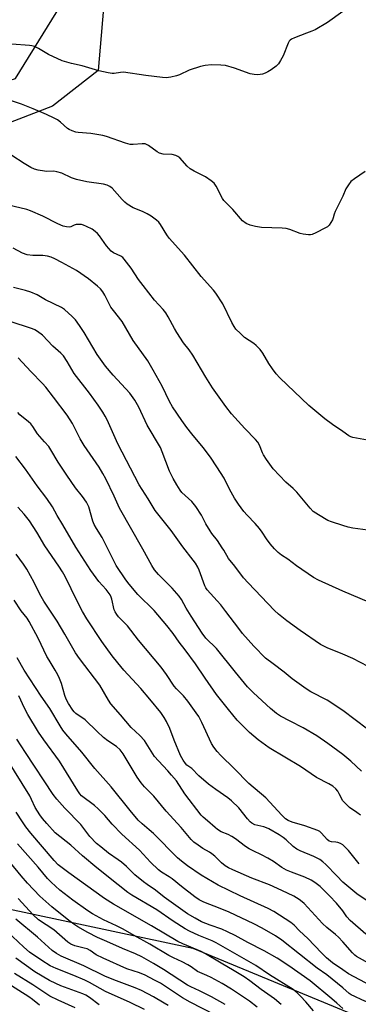
# Model space of a CAD drawing. Units: inches. Extents: x 1219770 to 1225770, y 557455 to 561455.
# Drawn here: x 1220880 to 1221006, y 558471 to 558837 of the extents above; entities that cross this region are included whole.
import ezdxf

# ---------------------------------------------------------------- set-up
doc = ezdxf.new("R2010")
doc.units = ezdxf.units.IN
doc.header["$MEASUREMENT"] = 0
for name, color, linetype in [('NTRL-Pasture Land', 2, 'Continuous'), ('NTRL-Trees', 3, 'Continuous'), ('Undefined', 1, 'Continuous')]:
    doc.layers.add(name, color=color, linetype=linetype)

msp = doc.modelspace()

# ---------------------------------------------------------------- linework, layer by layer
at = {"layer": 'NTRL-Pasture Land'}
msp.add_lwpolyline([(1220627.92, 558654.61), (1220666.33, 558648.11), (1220707.86, 558647.48), (1220732.54, 558659.02), (1220730.52, 558686.38), (1220711.31, 558716.28), (1220692.78, 558750.56), (1220690.02, 558791.93), (1220712.09, 558822.94), (1220761.8, 558829.46), (1220803.88, 558819.99), (1220840.94, 558803.37), (1220878.22, 558815.14), (1220898.74, 558848.43), (1220902.54, 558880.88), (1220908.67, 558895.98), (1220920.67, 558908.98), (1220954.83, 558920.08), (1221005.07, 558899.22), (1221089.49, 558825.89), (1221131.34, 558800.67), (1221149.44, 558781.44), (1221195.57, 558720.4), (1221214.09, 558670.49)], dxfattribs=at)
at = {"layer": 'NTRL-Trees'}
msp.add_lwpolyline([(1220914.41, 558881.95), (1220908.99, 558818.01), (1220891.94, 558804.79), (1220836.81, 558783.64), (1220793.86, 558788.12), (1220743.54, 558786.14), (1220731.04, 558765.69), (1220743.19, 558742.49), (1220783.22, 558717.43), (1220818.22, 558688.12), (1220829.12, 558660.97), (1220833.9, 558624.35), (1220815.66, 558603.51), (1220779.76, 558604.79), (1220748.29, 558611.61), (1220718.02, 558623.9), (1220644.63, 558627.54), (1220606.89, 558647.07)], dxfattribs=at)
msp.add_polyline3d([(1220193.25, 559215.98, 0), (1220156.7, 559149.45, 0), (1220117.61, 559096.49, 0), (1220106.88, 559070.14, 0), (1220109.81, 559042.81, 0), (1220142.27, 559012.1, 0), (1220148.24, 559005.52, 0), (1220160.88, 558995, 0), (1220313.84, 558861.1, 0), (1220360.9, 558750.8, 0), (1220393.81, 558710.99, 0), (1220468.95, 558658.29, 0), (1220571.32, 558625.38, 0), (1220619.62, 558604.77, 0), (1220775.4, 558527.51, 0), (1220944.22, 558491.53, 0), (1221009.38, 558464.67, 0), (1221073.58, 558438.2, 0), (1221103.89, 558425.7, 0), (1221264.36, 558372.33, 0)], dxfattribs=at)
at = {"layer": 'Undefined'}
for points, elevation in [([(1221000, 558839.96), (1220994.32, 558835.94), (1220989.78, 558833.24), (1220988.51, 558832.63), (1220986.48, 558831.92), (1220982.03, 558830.17), (1220980.97, 558829.67), (1220980.49, 558829.37), (1220980.12, 558828.98), (1220979.7, 558828.25), (1220977.88, 558823.55), (1220976.9, 558821.73), (1220976.1, 558820.5), (1220975.29, 558819.69), (1220973.42, 558818.3), (1220972.19, 558817.53), (1220971.18, 558817.09), (1220970.12, 558816.75), (1220969.29, 558816.59), (1220968.15, 558816.48), (1220967.02, 558816.51), (1220965.61, 558816.86), (1220959.73, 558818.88), (1220956.31, 558819.92), (1220954.62, 558820.09), (1220951.21, 558820.12), (1220948.75, 558819.87), (1220947.08, 558819.52), (1220942.88, 558818.19), (1220939.24, 558816.5), (1220938.18, 558816.09), (1220935.99, 558815.57), (1220934.31, 558815.38), (1220932.85, 558815.49), (1220926.7, 558816.24), (1220918.41, 558817.41), (1220917.33, 558817.36), (1220914.97, 558816.9), (1220914.13, 558816.9), (1220912.68, 558817.13), (1220909.19, 558817.89), (1220902.99, 558819.79), (1220899, 558820.67), (1220895.6, 558821.67), (1220890.44, 558824), (1220886.72, 558826.22), (1220885.24, 558826.93), (1220884.29, 558827.18), (1220883.4, 558827.31), (1220876.85, 558827.91)], 486), ([(1221008.43, 558780.47), (1221004.34, 558777.81), (1221003.04, 558776.73), (1221002.15, 558775.55), (1221001.2, 558774.05), (1221000, 558771.29)], 484), ([(1221009.3, 558680.52), (1221003.82, 558681.49), (1221003.02, 558681.78), (1221002.27, 558682.18), (1221000, 558683.78)], 482), ([(1221000, 558530), (1220999.24, 558530.48), (1220998.17, 558530.83), (1220997.47, 558530.97), (1220995.82, 558531.11), (1220994.98, 558531.37), (1220994.24, 558531.96), (1220992.15, 558534.4), (1220991.49, 558534.92), (1220990.74, 558535.3), (1220985.9, 558537.1), (1220981.2, 558538.41), (1220979.68, 558539.09), (1220978.75, 558539.66), (1220977.32, 558541.01), (1220971.42, 558547.5), (1220965, 558552.81), (1220959.6, 558558.42), (1220954.68, 558563.2), (1220953.29, 558564.71), (1220952.03, 558566.29), (1220951.2, 558567.66), (1220947.57, 558575.48), (1220946.4, 558577.72), (1220945.45, 558579.17), (1220942.34, 558583.42), (1220940.71, 558585.47), (1220938.11, 558588.01), (1220937.2, 558589.01), (1220934.34, 558593.34), (1220932.37, 558596.12), (1220923.98, 558606.14), (1220919.85, 558611.46), (1220918.9, 558612.52), (1220916.55, 558614.87), (1220915.85, 558615.73), (1220915.28, 558616.7), (1220914.94, 558617.46), (1220914.06, 558621.34), (1220913.79, 558622.18), (1220913.44, 558622.97), (1220911.93, 558625), (1220909.25, 558627.98), (1220906.17, 558632.02), (1220900.69, 558640.78), (1220895.84, 558649.07), (1220893.64, 558652.53), (1220891.92, 558655.75), (1220889.9, 558658.86), (1220886.26, 558663.58), (1220881.9, 558669.78), (1220878.24, 558674.49)], 468), ([(1221000, 558516.17), (1220997.88, 558518.48), (1220993.7, 558522.69), (1220992.62, 558523.68), (1220991.51, 558524.5), (1220989.2, 558525.7), (1220984.18, 558527.8), (1220982.92, 558528.43), (1220981.57, 558529.41), (1220978.95, 558531.86), (1220977.83, 558532.75), (1220976.34, 558533.7), (1220972.47, 558535.94), (1220971.67, 558536.32), (1220970.59, 558536.68), (1220967.29, 558537.42), (1220966.2, 558538.02), (1220965.53, 558538.61), (1220964.52, 558539.71), (1220961.27, 558543.78), (1220958.56, 558546.42), (1220957.19, 558547.49), (1220952.78, 558550.56), (1220950.02, 558552.58), (1220946.48, 558555.62), (1220943.77, 558558.4), (1220942.03, 558559.68), (1220941.44, 558560.24), (1220940.55, 558561.54), (1220939.66, 558563.24), (1220937.22, 558568.95), (1220935.65, 558573.34), (1220934.41, 558575.95), (1220933.56, 558577.42), (1220932.27, 558579.25), (1220928.16, 558584.23), (1220924.81, 558588.13), (1220918.55, 558595.03), (1220916.28, 558597.67), (1220914.13, 558600.37), (1220910.36, 558605.69), (1220904.68, 558614.12), (1220903.07, 558616.79), (1220901.11, 558620.61), (1220896.66, 558629.79), (1220895.7, 558631.52), (1220894.32, 558633.69), (1220889.13, 558641.21), (1220886.09, 558646.37), (1220883.36, 558650.52), (1220881.36, 558653.07), (1220879.04, 558655.65)], 466), ([(1221009.41, 558647.02), (1221003.84, 558647.78), (1221002.06, 558648.18), (1221000, 558648.81)], 480), ([(1221000, 558505.42), (1220997.65, 558508.32), (1220995.11, 558511.03), (1220991.62, 558514.48), (1220989.67, 558516), (1220988.22, 558516.84), (1220985.91, 558517.94), (1220980.9, 558519.83), (1220979.1, 558520.65), (1220977.35, 558521.62), (1220974.21, 558523.79), (1220972.16, 558525.02), (1220969.81, 558526.33), (1220966.69, 558527.77), (1220965.24, 558528.57), (1220963.84, 558529.45), (1220960.03, 558532.25), (1220958.67, 558533.16), (1220957.42, 558533.81), (1220954.78, 558534.91), (1220953.36, 558535.77), (1220952.49, 558536.45), (1220949.7, 558539), (1220948.08, 558540.27), (1220947.33, 558541), (1220941.23, 558548.99), (1220938.16, 558553.86), (1220936.2, 558555.88), (1220934.85, 558557.55), (1220931.4, 558561.2), (1220929.94, 558562.89), (1220926.16, 558568.84), (1220924.46, 558570.64), (1220921.23, 558573.64), (1220917.27, 558578.34), (1220913.67, 558582.47), (1220912.77, 558583.84), (1220909.63, 558589.37), (1220902.06, 558599.27), (1220900.53, 558601.45), (1220896.57, 558608.44), (1220893.65, 558613.25), (1220888.73, 558620.67), (1220887.28, 558623.28), (1220885.08, 558627.57), (1220882.34, 558632.53), (1220881.12, 558634.42), (1220878.43, 558638.18)], 464), ([(1221009.68, 558620.31), (1221000, 558624.32)], 478), ([(1221000, 558493.94), (1220998.43, 558495.63), (1220997.37, 558496.64), (1220994.09, 558499.29), (1220992.43, 558500.75), (1220985.69, 558508.13), (1220984.95, 558508.84), (1220983.77, 558509.73), (1220981.77, 558510.89), (1220977.34, 558513.05), (1220972.71, 558515.08), (1220966.23, 558517.6), (1220959.04, 558520.74), (1220957.44, 558521.52), (1220956.26, 558522.26), (1220954.92, 558523.27), (1220952.35, 558525.78), (1220951.32, 558526.64), (1220950.41, 558527.25), (1220947.9, 558528.71), (1220946.2, 558529.83), (1220944.56, 558531.03), (1220943.55, 558531.98), (1220939.92, 558536.46), (1220934.33, 558542.56), (1220929.63, 558548.09), (1220926.16, 558551.62), (1220924.93, 558553.06), (1220923.48, 558555.22), (1220918.29, 558563.82), (1220917.14, 558565.32), (1220915.72, 558566.54), (1220912.53, 558568.67), (1220910.93, 558569.91), (1220908.54, 558572.12), (1220904.12, 558576.48), (1220900.69, 558578.89), (1220900.07, 558579.44), (1220899.53, 558580.06), (1220897.91, 558582.59), (1220897.05, 558584.22), (1220896.58, 558585.53), (1220895.28, 558589.97), (1220894.57, 558591.92), (1220893.98, 558593.26), (1220893, 558595), (1220890.65, 558598.68), (1220889.82, 558600.11), (1220886.59, 558606.86), (1220883.3, 558613.09), (1220882.49, 558614.3), (1220880.3, 558617.03), (1220877.66, 558621.02)], 462), ([(1221009.51, 558596.33), (1221003.84, 558599.36), (1221000, 558601)], 476), ([(1221009.18, 558573.03), (1221000, 558580.03)], 474), ([(1221006.98, 558557.39), (1221003.01, 558561.19), (1221000, 558563.67)], 472), ([(1221006.66, 558541.05), (1221005.33, 558542.04), (1221002.5, 558543.95), (1221000, 558546.44)], 470), ([(1221006.17, 558522.9), (1221002.11, 558527.96), (1221000, 558530)], 468), ([(1220956.19, 558470.64), (1220951.19, 558473.43), (1220946.64, 558475.72), (1220943.51, 558477.14), (1220942.23, 558477.81), (1220933.3, 558483.66), (1220929.61, 558485.86), (1220925.23, 558488.33), (1220922.89, 558489.42), (1220918, 558491.42), (1220912.2, 558494.09), (1220908.68, 558495.53), (1220905.09, 558497.38), (1220901.33, 558499.53), (1220899.87, 558500.46), (1220898.02, 558501.86), (1220891.76, 558506.93), (1220887.27, 558510.87), (1220882.6, 558515.77), (1220880.25, 558518.52), (1220873.51, 558526.83)], 448), ([(1221014.75, 558505.42), (1221005.33, 558511.8), (1221000, 558516.17)], 466), ([(1220952.69, 558466.68), (1220943.16, 558471.47), (1220940.41, 558473.14), (1220932.11, 558478.51), (1220929.98, 558479.71), (1220926.41, 558481.51), (1220924.32, 558482.4), (1220919.6, 558483.95), (1220910.78, 558487.84), (1220908.22, 558489.1), (1220905.99, 558490.69), (1220904.86, 558491.28), (1220903.8, 558491.63), (1220900.31, 558492.41), (1220898.81, 558493.03), (1220897.64, 558493.83), (1220892.4, 558498.39), (1220886.7, 558502.17), (1220884.79, 558503.98), (1220879.15, 558510.04)], 446), ([(1221008.59, 558496.77), (1221002.77, 558501.92), (1221001.58, 558503.23), (1221000, 558505.42)], 464), ([(1220934.98, 558470.26), (1220933.54, 558471.17), (1220929.54, 558473.44), (1220925.09, 558475.78), (1220922.67, 558476.84), (1220914.82, 558479.75), (1220911.47, 558481.16), (1220903.6, 558484.98), (1220895.15, 558488.64), (1220893.44, 558489.61), (1220891.82, 558490.73), (1220886.32, 558495.7), (1220878.27, 558502.33)], 444), ([(1220926.26, 558468.76), (1220920.87, 558471.37), (1220911.73, 558475.46), (1220905.76, 558478.77), (1220903.94, 558479.67), (1220899.89, 558481.46), (1220893.27, 558484), (1220891.06, 558484.98), (1220887.92, 558486.94), (1220883.44, 558490.11), (1220881.28, 558491.92), (1220874.99, 558497.91)], 442), ([(1221011.83, 558484.76), (1221005.17, 558488.47), (1221004.53, 558488.97), (1221003.7, 558489.79), (1221000, 558493.94)], 462), ([(1221033.04, 558469.14), (1221024.83, 558472.18), (1221018.98, 558473.96), (1221016.72, 558474.8), (1221011.31, 558477.31), (1221008.49, 558478.72), (1221002.21, 558482.03), (1221000, 558483.55)], 460), ([(1221017.4, 558467.98), (1221007.08, 558472.41), (1221004.48, 558473.59), (1221003.22, 558474.25), (1221002.43, 558474.77), (1221000, 558476.84)], 458)]:
    msp.add_lwpolyline(points, dxfattribs=dict(at, elevation=elevation))
for points in [[(1221000, 558771.29, 484), (1220997.21, 558765.66, 484), (1220996.8, 558764.61, 484), (1220996.46, 558763.31, 484), (1220996.16, 558762.51, 484), (1220995.61, 558761.5, 484), (1220994.97, 558760.55, 484), (1220994.37, 558759.96, 484), (1220993.65, 558759.5, 484), (1220989.95, 558757.68, 484), (1220988.62, 558757.11, 484), (1220988.07, 558756.96, 484), (1220987.25, 558756.9, 484), (1220985.3, 558757.14, 484), (1220984.19, 558757.47, 484), (1220980.36, 558758.89, 484), (1220978.96, 558759.25, 484), (1220977.5, 558759.38, 484), (1220969.78, 558759.7, 484), (1220967.49, 558760.03, 484), (1220965.53, 558760.46, 484), (1220964.05, 558761.13, 484), (1220962.73, 558762.09, 484), (1220959.07, 558766.3, 484), (1220955.78, 558769.74, 484), (1220955.25, 558770.42, 484), (1220954.7, 558771.33, 484), (1220953.63, 558773.68, 484), (1220952.95, 558774.97, 484), (1220952.1, 558776.12, 484), (1220951, 558777, 484), (1220948.86, 558778.45, 484), (1220944.69, 558780.61, 484), (1220943.23, 558781.53, 484), (1220942.14, 558782.48, 484), (1220939.34, 558785.58, 484), (1220938.64, 558786.1, 484), (1220937.85, 558786.48, 484), (1220936.45, 558786.86, 484), (1220933.1, 558786.99, 484), (1220931.84, 558787.29, 484), (1220930.92, 558787.78, 484), (1220927.71, 558790.11, 484), (1220926.96, 558790.52, 484), (1220926.45, 558790.72, 484), (1220925.33, 558790.81, 484), (1220921.94, 558790.5, 484), (1220920.84, 558790.58, 484), (1220919.19, 558791.04, 484), (1220912.06, 558793.5, 484), (1220910.65, 558793.92, 484), (1220906.28, 558794.67, 484), (1220901.5, 558794.98, 484), (1220900.65, 558795.16, 484), (1220899.28, 558795.63, 484), (1220898.21, 558796.08, 484), (1220897.48, 558796.52, 484), (1220894.93, 558798.83, 484), (1220893.84, 558799.67, 484), (1220892.59, 558800.34, 484), (1220889.74, 558801.66, 484), (1220884.81, 558803.78, 484), (1220880.42, 558805.54, 484), (1220871.57, 558808.35, 484)], [(1221000, 558683.78, 482), (1220996.23, 558686.38, 482), (1220993.39, 558688.52, 482), (1220987.44, 558693.39, 482), (1220976.6, 558703.72, 482), (1220975.21, 558705.17, 482), (1220973.84, 558707.05, 482), (1220972.56, 558709.01, 482), (1220970.32, 558712.88, 482), (1220969.27, 558714.29, 482), (1220967.8, 558715.71, 482), (1220966.9, 558716.46, 482), (1220963.46, 558718.78, 482), (1220961.94, 558720.19, 482), (1220960.27, 558721.88, 482), (1220959.58, 558722.82, 482), (1220958.73, 558724.36, 482), (1220955.37, 558731.26, 482), (1220952.79, 558735.22, 482), (1220951.86, 558736.37, 482), (1220947.29, 558741.37, 482), (1220941.09, 558749.42, 482), (1220935.35, 558755.71, 482), (1220934.51, 558756.93, 482), (1220932.22, 558760.74, 482), (1220931.51, 558761.66, 482), (1220930.64, 558762.44, 482), (1220928.72, 558763.81, 482), (1220927.23, 558764.74, 482), (1220925.43, 558765.6, 482), (1220922.01, 558766.99, 482), (1220919.8, 558768.28, 482), (1220918.93, 558769.02, 482), (1220917.93, 558770.05, 482), (1220914.21, 558774.23, 482), (1220913.31, 558774.93, 482), (1220912.3, 558775.42, 482), (1220910.9, 558775.79, 482), (1220904.79, 558776.6, 482), (1220900.9, 558777.52, 482), (1220899.01, 558778.14, 482), (1220895.37, 558779.83, 482), (1220893.56, 558780.39, 482), (1220892.47, 558780.55, 482), (1220889.82, 558780.54, 482), (1220888.95, 558780.61, 482), (1220886.66, 558781.02, 482), (1220885.27, 558781.37, 482), (1220883.94, 558781.97, 482), (1220881.4, 558783.45, 482), (1220876.79, 558786.47, 482)], [(1221000, 558648.81, 480), (1220995.84, 558650.14, 480), (1220994.49, 558650.66, 480), (1220990.96, 558652.74, 480), (1220989.03, 558654.05, 480), (1220987.88, 558655.22, 480), (1220982.94, 558661.21, 480), (1220981.56, 558662.55, 480), (1220978.83, 558664.96, 480), (1220974.14, 558669.92, 480), (1220971.68, 558673.3, 480), (1220970.53, 558675.04, 480), (1220970.15, 558675.81, 480), (1220969.07, 558678.64, 480), (1220968.38, 558679.77, 480), (1220967.51, 558680.78, 480), (1220963.54, 558684.89, 480), (1220958.6, 558690.37, 480), (1220956.46, 558693.08, 480), (1220951.57, 558700.05, 480), (1220949.01, 558704.02, 480), (1220944.25, 558712.15, 480), (1220942.8, 558714.2, 480), (1220940.79, 558716.71, 480), (1220938.24, 558720.59, 480), (1220937.36, 558722.09, 480), (1220935.05, 558726.44, 480), (1220934.15, 558727.85, 480), (1220933.1, 558729.14, 480), (1220929.97, 558732.67, 480), (1220925.66, 558738.1, 480), (1220924.03, 558740.32, 480), (1220921.28, 558744.49, 480), (1220918.69, 558747.91, 480), (1220918.11, 558748.52, 480), (1220917.44, 558749.01, 480), (1220914.69, 558750.27, 480), (1220913.8, 558750.9, 480), (1220912.09, 558752.86, 480), (1220909.51, 558756.54, 480), (1220908.73, 558757.41, 480), (1220907.87, 558758.21, 480), (1220906.67, 558759, 480), (1220904.61, 558760.07, 480), (1220903.55, 558760.51, 480), (1220902.71, 558760.71, 480), (1220901.56, 558760.78, 480), (1220900.71, 558760.71, 480), (1220900.05, 558760.51, 480), (1220898.8, 558759.95, 480), (1220898.27, 558759.83, 480), (1220897.13, 558759.87, 480), (1220895.97, 558760.11, 480), (1220893.89, 558761.04, 480), (1220888.39, 558763.91, 480), (1220883.71, 558765.88, 480), (1220882.37, 558766.32, 480), (1220875.56, 558768.01, 480)], [(1221000, 558624.32, 478), (1220991, 558628.5, 478), (1220989.15, 558629.46, 478), (1220982.77, 558633.85, 478), (1220979.57, 558636.27, 478), (1220977.26, 558637.81, 478), (1220975.94, 558638.81, 478), (1220974.55, 558640.1, 478), (1220972.97, 558641.99, 478), (1220971.68, 558643.8, 478), (1220970.05, 558646.36, 478), (1220968.98, 558647.74, 478), (1220967.43, 558649.51, 478), (1220964.44, 558652.62, 478), (1220963.23, 558654.04, 478), (1220961.19, 558656.78, 478), (1220959.71, 558658.91, 478), (1220957.88, 558662.32, 478), (1220955.91, 558666.35, 478), (1220953.16, 558670.67, 478), (1220950.73, 558674.21, 478), (1220948.08, 558677.81, 478), (1220943.81, 558682.95, 478), (1220942.02, 558685.26, 478), (1220940.13, 558687.87, 478), (1220936.62, 558693, 478), (1220935.52, 558694.97, 478), (1220932.73, 558700.66, 478), (1220929.45, 558706.62, 478), (1220927.42, 558710.02, 478), (1220922, 558717.59, 478), (1220917.88, 558724.74, 478), (1220914.61, 558728.8, 478), (1220913.73, 558730, 478), (1220911.42, 558734.49, 478), (1220910.72, 558735.69, 478), (1220909.82, 558736.79, 478), (1220908.74, 558737.78, 478), (1220905.37, 558740.57, 478), (1220900.86, 558743.67, 478), (1220895.39, 558746.66, 478), (1220892.79, 558748.01, 478), (1220891.46, 558748.6, 478), (1220890.07, 558748.98, 478), (1220888.36, 558749.28, 478), (1220884.63, 558749.25, 478), (1220882.47, 558749.49, 478), (1220880.84, 558750.1, 478), (1220877.32, 558752, 478)], [(1221000, 558601, 476), (1220994.22, 558603.31, 476), (1220991.74, 558604.54, 476), (1220984.2, 558609.71, 476), (1220979.18, 558613.31, 476), (1220976.12, 558615.84, 476), (1220974.66, 558617.2, 476), (1220964.82, 558627.44, 476), (1220963.13, 558629.38, 476), (1220959.8, 558633.73, 476), (1220957.43, 558636.56, 476), (1220955.79, 558639.57, 476), (1220955.17, 558640.55, 476), (1220953.34, 558643.17, 476), (1220951.25, 558645.87, 476), (1220950.62, 558646.8, 476), (1220949.08, 558649.47, 476), (1220947.45, 558652.66, 476), (1220945.27, 558655.83, 476), (1220943.82, 558657.67, 476), (1220940.16, 558661.1, 476), (1220939.48, 558661.98, 476), (1220938.27, 558663.87, 476), (1220936.88, 558666.32, 476), (1220935.53, 558669, 476), (1220932.83, 558676.2, 476), (1220932.15, 558677.77, 476), (1220927.23, 558686.17, 476), (1220924.08, 558692.82, 476), (1220922.6, 558695.47, 476), (1220920.71, 558697.98, 476), (1220914.6, 558704.67, 476), (1220911.74, 558708.09, 476), (1220908.63, 558712.47, 476), (1220903.7, 558720.61, 476), (1220901.98, 558723.26, 476), (1220900.5, 558725.33, 476), (1220899.24, 558726.6, 476), (1220896.44, 558729.1, 476), (1220895.27, 558729.94, 476), (1220889.37, 558732.79, 476), (1220886.21, 558734.59, 476), (1220883.92, 558735.6, 476), (1220881.95, 558736.19, 476), (1220877.41, 558737.3, 476)], [(1221000, 558580.03, 474), (1220994.24, 558583.82, 474), (1220988.14, 558586.98, 474), (1220986.41, 558588.01, 474), (1220981.2, 558591.81, 474), (1220978.21, 558594.24, 474), (1220974.1, 558597.3, 474), (1220971.32, 558599.49, 474), (1220966.9, 558603.86, 474), (1220962.69, 558608.66, 474), (1220961.28, 558610.43, 474), (1220956.5, 558616.83, 474), (1220954.57, 558619.25, 474), (1220953.28, 558620.78, 474), (1220949.53, 558624.9, 474), (1220949.07, 558625.58, 474), (1220948.7, 558626.38, 474), (1220946.62, 558632.23, 474), (1220946.09, 558633.27, 474), (1220945.18, 558634.75, 474), (1220944.35, 558635.95, 474), (1220940.54, 558640.86, 474), (1220936.11, 558646.96, 474), (1220930.24, 558654.4, 474), (1220927.55, 558658.77, 474), (1220924.21, 558663.92, 474), (1220916.29, 558679.22, 474), (1220912.28, 558688.09, 474), (1220911.54, 558689.5, 474), (1220910.67, 558690.92, 474), (1220908.9, 558693.56, 474), (1220905.74, 558698.02, 474), (1220900, 558705.4, 474), (1220899.1, 558706.83, 474), (1220897.47, 558709.81, 474), (1220896.01, 558711.93, 474), (1220895.04, 558712.95, 474), (1220892.13, 558715.47, 474), (1220888.23, 558719.59, 474), (1220886.36, 558721, 474), (1220885.35, 558721.59, 474), (1220884.56, 558721.94, 474), (1220875.78, 558724.8, 474)], [(1221000, 558563.67, 472), (1220994.53, 558567.77, 472), (1220990.42, 558570.52, 472), (1220985.3, 558573.52, 472), (1220980.46, 558575.96, 472), (1220976.84, 558577.92, 472), (1220975.4, 558578.89, 472), (1220973.14, 558580.68, 472), (1220966.85, 558586.54, 472), (1220964.57, 558588.85, 472), (1220960.06, 558594.2, 472), (1220953.04, 558603.01, 472), (1220952.07, 558604.06, 472), (1220950.04, 558605.84, 472), (1220949, 558606.95, 472), (1220947.71, 558608.7, 472), (1220943.57, 558615.03, 472), (1220941.69, 558618.09, 472), (1220939.94, 558621.28, 472), (1220939.17, 558622.48, 472), (1220936.51, 558625.47, 472), (1220932.86, 558629.06, 472), (1220931.47, 558630.54, 472), (1220929.96, 558632.32, 472), (1220928.89, 558633.91, 472), (1220925.63, 558640.06, 472), (1220916.88, 558655.24, 472), (1220914.89, 558659.66, 472), (1220911.8, 558666.12, 472), (1220910.73, 558668.17, 472), (1220909.31, 558670.44, 472), (1220903.73, 558678.51, 472), (1220902.3, 558681.1, 472), (1220899.38, 558686.78, 472), (1220897.46, 558689.8, 472), (1220892.33, 558696.59, 472), (1220889.45, 558700.24, 472), (1220888.21, 558701.67, 472), (1220883.89, 558706.11, 472), (1220879.2, 558711.16, 472)], [(1221000, 558546.44, 470), (1220998.73, 558549, 470), (1220998.19, 558549.93, 470), (1220997.44, 558550.81, 470), (1220996.32, 558551.79, 470), (1220994.86, 558552.69, 470), (1220990.31, 558555.05, 470), (1220984.25, 558559.19, 470), (1220972.57, 558566.13, 470), (1220968.59, 558569.07, 470), (1220965.29, 558571.86, 470), (1220963.38, 558573.63, 470), (1220960.77, 558576.37, 470), (1220957.44, 558580.35, 470), (1220953.02, 558585.94, 470), (1220948.77, 558592.01, 470), (1220945.17, 558597.31, 470), (1220941.36, 558602.57, 470), (1220939.14, 558605.43, 470), (1220936.87, 558608.6, 470), (1220934.56, 558611.63, 470), (1220929.83, 558617.21, 470), (1220923.7, 558623.19, 470), (1220920.47, 558626.96, 470), (1220919.22, 558628.58, 470), (1220915.63, 558633.98, 470), (1220910.41, 558644.28, 470), (1220908.34, 558647.64, 470), (1220907.51, 558649.13, 470), (1220906.96, 558650.44, 470), (1220905.42, 558655.72, 470), (1220905, 558656.78, 470), (1220904.59, 558657.5, 470), (1220903.16, 558659.55, 470), (1220900.54, 558662.77, 470), (1220897.24, 558667.5, 470), (1220894.07, 558672.41, 470), (1220891.37, 558676.95, 470), (1220890.54, 558678.16, 470), (1220889.03, 558679.98, 470), (1220886.36, 558682.89, 470), (1220884.63, 558685.58, 470), (1220883.88, 558686.56, 470), (1220883.01, 558687.38, 470), (1220879.82, 558690.01, 470), (1220878.99, 558690.89, 470)], [(1221000, 558483.55, 460), (1220996.23, 558486.18, 460), (1220993.99, 558487.97, 460), (1220992.09, 558489.8, 460), (1220987.01, 558495.21, 460), (1220983.88, 558498.07, 460), (1220981.99, 558500.1, 460), (1220980.68, 558501.09, 460), (1220974.31, 558505.19, 460), (1220972.29, 558506.33, 460), (1220961.8, 558511.06, 460), (1220953.63, 558515.01, 460), (1220947.31, 558518.69, 460), (1220942.19, 558522.25, 460), (1220939.98, 558523.93, 460), (1220938.55, 558525.18, 460), (1220929.58, 558534.17, 460), (1220927.97, 558535.63, 460), (1220925.28, 558537.86, 460), (1220923.88, 558539.19, 460), (1220920.81, 558542.76, 460), (1220913.74, 558551.54, 460), (1220907.76, 558558.46, 460), (1220902.93, 558564.52, 460), (1220896.94, 558571.36, 460), (1220895.86, 558572.73, 460), (1220894.77, 558574.34, 460), (1220890.95, 558580.67, 460), (1220887.67, 558585.28, 460), (1220881.37, 558595.03, 460), (1220878.85, 558599.56, 460)], [(1221000, 558476.84, 458), (1220994.13, 558481.63, 458), (1220990.52, 558484.14, 458), (1220977.29, 558494.52, 458), (1220974.93, 558496.13, 458), (1220970.05, 558499.03, 458), (1220966.89, 558500.66, 458), (1220957.68, 558505.02, 458), (1220954.44, 558506.35, 458), (1220948.28, 558508.64, 458), (1220946.58, 558509.53, 458), (1220944.91, 558510.61, 458), (1220939.99, 558514.46, 458), (1220936.48, 558517.38, 458), (1220935.39, 558518.12, 458), (1220932.55, 558519.83, 458), (1220931.42, 558520.72, 458), (1220928.48, 558523.6, 458), (1220924.37, 558528.02, 458), (1220917.78, 558534.01, 458), (1220914.21, 558537.76, 458), (1220911.42, 558540.88, 458), (1220908.91, 558543.43, 458), (1220907.57, 558544.61, 458), (1220902.81, 558548.25, 458), (1220902.18, 558548.94, 458), (1220901.37, 558550.11, 458), (1220894.56, 558561.18, 458), (1220888.76, 558569.02, 458), (1220886.76, 558571.93, 458), (1220882.73, 558578.52, 458), (1220881.5, 558580.84, 458), (1220879.36, 558585.42, 458)], [(1221000, 558469.1, 456), (1220997.83, 558471.16, 456), (1220995.99, 558472.77, 456), (1220987.87, 558479.38, 456), (1220979.91, 558485.06, 456), (1220975.58, 558487.84, 456), (1220970.78, 558490.58, 456), (1220964.69, 558493.67, 456), (1220959.95, 558496.27, 456), (1220957.14, 558497.69, 456), (1220955.06, 558498.65, 456), (1220950.67, 558500.14, 456), (1220947.49, 558501.43, 456), (1220945.06, 558502.69, 456), (1220942.18, 558504.4, 456), (1220933.53, 558510.55, 456), (1220930.35, 558513.16, 456), (1220927.26, 558515.26, 456), (1220925.85, 558516.3, 456), (1220922.66, 558518.86, 456), (1220919.56, 558521.9, 456), (1220917.59, 558523.6, 456), (1220916.45, 558524.49, 456), (1220912.83, 558526.97, 456), (1220909.89, 558529.24, 456), (1220908.39, 558530.54, 456), (1220905.8, 558533.12, 456), (1220902.49, 558537.57, 456), (1220896.51, 558543.66, 456), (1220893.61, 558546.96, 456), (1220892.26, 558548.74, 456), (1220881.88, 558564.33, 456), (1220878.61, 558569.38, 456)], [(1220989.16, 558468.32, 454), (1220986.33, 558471.64, 454), (1220984.34, 558473.74, 454), (1220983.1, 558474.95, 454), (1220981.57, 558476.15, 454), (1220972.77, 558481.66, 454), (1220967.62, 558485.07, 454), (1220952.89, 558493.62, 454), (1220951.42, 558494.32, 454), (1220946.44, 558496.3, 454), (1220943, 558497.86, 454), (1220941.35, 558498.74, 454), (1220936.85, 558501.64, 454), (1220930.77, 558505.8, 454), (1220921.44, 558511.26, 454), (1220920.02, 558512.26, 454), (1220916.35, 558515.13, 454), (1220908.42, 558521.52, 454), (1220903.14, 558525.97, 454), (1220898.75, 558529.91, 454), (1220893, 558534.54, 454), (1220889.8, 558537.94, 454), (1220888.19, 558539.87, 454), (1220887.2, 558541.23, 454), (1220885.55, 558543.86, 454), (1220884.18, 558546.89, 454), (1220883.48, 558548.19, 454), (1220874.94, 558562.04, 454)], [(1220977.09, 558470.67, 452), (1220974.55, 558472.7, 452), (1220969.69, 558476.18, 452), (1220965.4, 558479.44, 452), (1220963.27, 558480.96, 452), (1220959.63, 558483.19, 452), (1220954.74, 558485.97, 452), (1220948.95, 558489.49, 452), (1220947.34, 558490.3, 452), (1220940.52, 558493.16, 452), (1220938.67, 558494.04, 452), (1220928.8, 558499.86, 452), (1220914.62, 558507.9, 452), (1220911.35, 558510.04, 452), (1220898.01, 558519.57, 452), (1220894.11, 558522.6, 452), (1220892.57, 558524.19, 452), (1220883.84, 558534.38, 452), (1220882, 558536.72, 452), (1220880.74, 558538.53, 452), (1220878.39, 558542.16, 452)], [(1220968.13, 558469.67, 450), (1220965.26, 558471.83, 450), (1220958.57, 558476.31, 450), (1220955.16, 558478.38, 450), (1220951.03, 558480.63, 450), (1220949.43, 558481.39, 450), (1220945.89, 558482.85, 450), (1220943.61, 558484.58, 450), (1220942.35, 558485.35, 450), (1220940.25, 558486.48, 450), (1220937.06, 558487.92, 450), (1220935.3, 558488.83, 450), (1220928.21, 558493.1, 450), (1220922.31, 558496.31, 450), (1220918.25, 558498.64, 450), (1220915.81, 558499.89, 450), (1220910.92, 558502.16, 450), (1220906.82, 558504.39, 450), (1220905.07, 558505.49, 450), (1220899.48, 558509.37, 450), (1220894.69, 558513.13, 450), (1220891.48, 558516.08, 450), (1220890.05, 558517.52, 450), (1220886.63, 558521.67, 450), (1220878.98, 558530.36, 450)], [(1220909.31, 558470.51, 440), (1220905.75, 558473.19, 440), (1220904.33, 558474.11, 440), (1220903.29, 558474.58, 440), (1220895.02, 558477.6, 440), (1220893.19, 558478.39, 440), (1220890.87, 558479.54, 440), (1220885.36, 558482.78, 440), (1220878.25, 558487.86, 440)], [(1220900.41, 558469.32, 438), (1220894.11, 558472.2, 438), (1220890.93, 558473.78, 438), (1220889.42, 558474.69, 438), (1220884.61, 558477.88, 438), (1220877.81, 558482.12, 438)], [(1220887.05, 558470.4, 436), (1220884.45, 558472.52, 436), (1220883.09, 558473.48, 436), (1220874.28, 558479.06, 436)]]:
    msp.add_polyline3d(points, dxfattribs=at)

doc.saveas('drawing.dxf')
